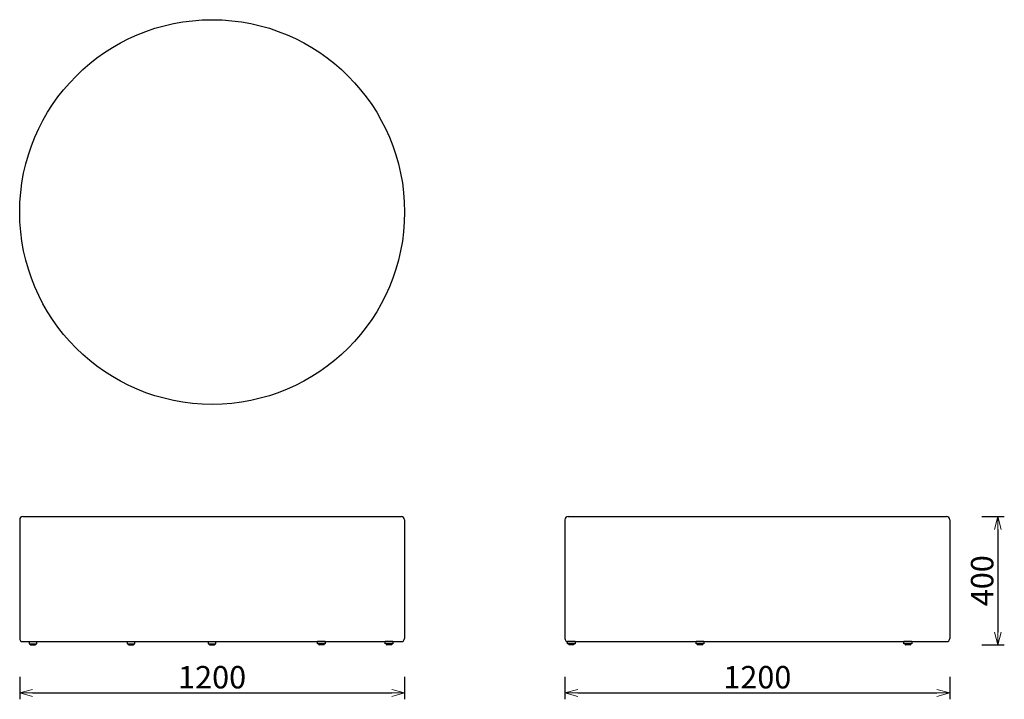
# Model space of a CAD drawing. Extents: x 37523 to 40593, y -6835 to -4715.
import ezdxf

# ---------------------------------------------------------------- set-up
doc = ezdxf.new("R2010")
doc.units = 0
doc.header["$LTSCALE"] = 0.5
doc.layers.get('0').update_dxf_attribs({"linetype": 'CONTINUOUS', "lineweight": 30})
doc.layers.get('Defpoints').update_dxf_attribs({"linetype": 'CONTINUOUS'})
doc.layers.add('1DIM', color=8, linetype='CONTINUOUS', lineweight=18)
doc.styles.get("Standard").update_dxf_attribs({"font": 'romans.shx', "bigfont": 'extfont2.shx'})
doc.dimstyles.new('NEWX10', dxfattribs={"dimtxt": 3.5, "dimasz": 2, "dimexe": 1, "dimexo": 0, "dimgap": 0.7, "dimtad": 1, "dimdsep": 46, "dimtxsty": 'STANDARD', "dimblk1": 'OPEN30', "dimblk2": 'OPEN30', "dimsah": 1, "dimcen": 0, "dimclrd": 256, "dimclre": 256, "dimclrt": 201, "dimadec": 1, "dimazin": 2, "dimtfac": 0.7, "dimtdec": 4, "dimtmove": 0, "dimatfit": 3, "dimldrblk": 'OPEN30', "dimfxl": 1, "dimtolj": 1, "dimarcsym": 0})

# ---------------------------------------------------------------- blocks, each defined once
blk = doc.blocks.new('_OPEN30')
at = {"color": 0, "linetype": 'ByBlock'}
for p, q in [((-1, 0.268), (0, 0)), ((0, 0), (-1, -0.268)), ((0, 0), (-1, 0))]:
    blk.add_line(p, q, dxfattribs=at)
blk = doc.blocks.new('*D422')
at = {"layer": '1DIM', "lineweight": -2}
for p, q in [((40523.1, -6264.7), (40593.1, -6264.7)), ((40573.1, -6304.7), (40573.1, -6624.7)), ((40523.1, -6664.7), (40593.1, -6664.7))]:
    blk.add_line(p, q, dxfattribs=at)
at = {"layer": 'Defpoints', "color": 0}
for p in [(40423.1, -6264.7), (40423.1, -6664.7), (40573.1, -6664.7)]:
    blk.add_point(p, dxfattribs=at)
at = {"layer": '1DIM', "lineweight": -2, "xscale": 40, "yscale": 40, "zscale": 40}
for p, rotation in [((40573.1, -6264.7), 90), ((40573.1, -6664.7), 270)]:
    blk.add_blockref('_OPEN30', p, dxfattribs=dict(at, rotation=rotation))
at = {"layer": '1DIM', "color": 201, "insert": (40524.1, -6464.7), "char_height": 70, "attachment_point": 5, "rotation": 90}
blk.add_mtext('\\A1;400 ', dxfattribs=at)
blk = doc.blocks.new('*D423')
at = {"layer": '1DIM', "lineweight": -2}
for p, q in [((39223.1, -6764.7), (39223.1, -6834.7)), ((40423.1, -6764.7), (40423.1, -6834.7)), ((39263.1, -6814.7), (40383.1, -6814.7))]:
    blk.add_line(p, q, dxfattribs=at)
at = {"layer": 'Defpoints', "color": 0}
for p in [(39223.1, -6664.7), (40423.1, -6664.7), (40423.1, -6814.7)]:
    blk.add_point(p, dxfattribs=at)
at = {"layer": '1DIM', "lineweight": -2, "xscale": 40, "yscale": 40, "zscale": 40, "rotation": 180}
blk.add_blockref('_OPEN30', (39223.1, -6814.7), dxfattribs=at)
at = {"layer": '1DIM', "lineweight": -2, "xscale": 40, "yscale": 40, "zscale": 40}
blk.add_blockref('_OPEN30', (40423.1, -6814.7), dxfattribs=at)
at = {"layer": '1DIM', "color": 201, "insert": (39823.1, -6765.7), "char_height": 70, "attachment_point": 5}
blk.add_mtext('\\A1;1200 ', dxfattribs=at)
blk = doc.blocks.new('*D424')
at = {"layer": '1DIM', "lineweight": -2}
for p, q in [((37523.1, -6764.7), (37523.1, -6834.7)), ((38723.1, -6764.7), (38723.1, -6834.7)), ((37563.1, -6814.7), (38683.1, -6814.7))]:
    blk.add_line(p, q, dxfattribs=at)
at = {"layer": 'Defpoints', "color": 0}
for p in [(37523.1, -6664.7), (38723.1, -6664.7), (38723.1, -6814.7)]:
    blk.add_point(p, dxfattribs=at)
at = {"layer": '1DIM', "lineweight": -2, "xscale": 40, "yscale": 40, "zscale": 40, "rotation": 180}
blk.add_blockref('_OPEN30', (37523.1, -6814.7), dxfattribs=at)
at = {"layer": '1DIM', "lineweight": -2, "xscale": 40, "yscale": 40, "zscale": 40}
blk.add_blockref('_OPEN30', (38723.1, -6814.7), dxfattribs=at)
at = {"layer": '1DIM', "color": 201, "insert": (38123.1, -6765.7), "char_height": 70, "attachment_point": 5}
blk.add_mtext('\\A1;1200 ', dxfattribs=at)

msp = doc.modelspace()

# ---------------------------------------------------------------- linework, layer by layer
for p, q in [((37523.146, -6274.653), (37523.146, -6644.653)), ((37533.146, -6264.653), (38713.146, -6264.653)), ((38723.146, -6274.653), (38723.146, -6644.653)), ((39223.146, -6274.653), (39223.146, -6644.653)), ((39233.146, -6264.653), (40413.146, -6264.653)), ((40423.146, -6274.653), (40423.146, -6644.653)), ((37533.146, -6654.653), (38713.146, -6654.653)), ((37552.191, -6654.653), (37576.191, -6654.653)), ((37552.191, -6654.653), (37552.191, -6661.653)), ((37552.191, -6661.653), (37576.191, -6661.653)), ((37555.191, -6661.653), (37555.963, -6663.969)), ((37573.191, -6661.653), (37572.419, -6663.969)), ((37576.191, -6661.653), (37576.191, -6654.653)), ((37858.398, -6654.653), (37882.398, -6654.653)), ((37858.398, -6654.653), (37858.398, -6661.653)), ((37858.398, -6661.653), (37882.398, -6661.653)), ((37861.398, -6661.653), (37862.17, -6663.969)), ((37879.398, -6661.653), (37878.626, -6663.969)), ((37882.398, -6661.653), (37882.398, -6654.653)), ((38111.146, -6654.653), (38135.146, -6654.653)), ((38111.146, -6654.653), (38111.146, -6661.653)), ((38111.146, -6661.653), (38135.146, -6661.653)), ((38114.146, -6661.653), (38114.918, -6663.969)), ((38132.146, -6661.653), (38131.374, -6663.969)), ((38135.146, -6661.653), (38135.146, -6654.653)), ((38476.061, -6654.653), (38452.061, -6654.653)), ((38452.061, -6661.653), (38452.061, -6654.653)), ((38476.061, -6661.653), (38452.061, -6661.653)), ((38455.061, -6661.653), (38455.833, -6663.969)), ((38473.061, -6661.653), (38472.289, -6663.969)), ((38476.061, -6654.653), (38476.061, -6661.653)), ((38686.758, -6654.653), (38662.758, -6654.653)), ((38662.758, -6661.653), (38662.758, -6654.653)), ((38686.758, -6661.653), (38662.758, -6661.653)), ((38665.758, -6661.653), (38666.53, -6663.969)), ((38683.758, -6661.653), (38682.986, -6663.969)), ((38686.758, -6654.653), (38686.758, -6661.653)), ((39255.146, -6654.653), (39231.146, -6654.653)), ((39231.146, -6661.653), (39231.146, -6654.653)), ((39255.146, -6661.653), (39231.146, -6661.653)), ((39233.146, -6654.653), (40413.146, -6654.653)), ((39234.146, -6661.653), (39234.918, -6663.969)), ((39252.146, -6661.653), (39251.374, -6663.969)), ((39255.146, -6654.653), (39255.146, -6661.653)), ((39655.916, -6654.653), (39631.916, -6654.653)), ((39631.916, -6661.653), (39631.916, -6654.653)), ((39655.916, -6661.653), (39631.916, -6661.653)), ((39634.916, -6661.653), (39635.688, -6663.969)), ((39652.916, -6661.653), (39652.144, -6663.969)), ((39655.916, -6654.653), (39655.916, -6661.653)), ((40304.375, -6654.653), (40280.375, -6654.653)), ((40280.375, -6661.653), (40280.375, -6654.653)), ((40304.375, -6661.653), (40280.375, -6661.653)), ((40283.375, -6661.653), (40284.148, -6663.969)), ((40301.375, -6661.653), (40300.603, -6663.969)), ((40304.375, -6654.653), (40304.375, -6661.653)), ((37556.912, -6664.653), (37571.471, -6664.653)), ((37863.119, -6664.653), (37877.677, -6664.653)), ((38115.866, -6664.653), (38130.425, -6664.653)), ((38471.34, -6664.653), (38456.782, -6664.653)), ((38682.038, -6664.653), (38667.479, -6664.653)), ((39250.425, -6664.653), (39235.866, -6664.653)), ((39651.195, -6664.653), (39636.637, -6664.653)), ((40299.655, -6664.653), (40285.096, -6664.653))]:
    msp.add_line(p, q)
at = {"color": 0, "linetype": 'ByBlock'}
msp.add_circle((38123.146, -5314.653), 600, dxfattribs=at)
for centre, radius, start, end in [((37533.146, -6274.653), 10, 90, 180), ((38713.146, -6274.653), 10, 0, 90), ((39233.146, -6274.653), 10, 90, 180), ((40413.146, -6274.653), 10, 0, 90), ((37533.146, -6644.653), 10, 180, 270), ((38713.146, -6644.653), 10, 270, 0), ((39233.146, -6644.653), 10, 180, 270), ((40413.146, -6644.653), 10, 270, 0), ((37556.912, -6663.653), 1, 198.434949, 270), ((37571.471, -6663.653), 1, 270, 341.565051), ((37863.119, -6663.653), 1, 198.434949, 270), ((37877.677, -6663.653), 1, 270, 341.565051), ((38115.866, -6663.653), 1, 198.434949, 270), ((38130.425, -6663.653), 1, 270, 341.565051), ((38456.782, -6663.653), 1, 198.434949, 270), ((38471.34, -6663.653), 1, 270, 341.565051), ((38667.479, -6663.653), 1, 198.434949, 270), ((38682.038, -6663.653), 1, 270, 341.565051), ((39235.866, -6663.653), 1, 198.434949, 270), ((39250.425, -6663.653), 1, 270, 341.565051), ((39636.637, -6663.653), 1, 198.434949, 270), ((39651.195, -6663.653), 1, 270, 341.565051), ((40285.096, -6663.653), 1, 198.434949, 270), ((40299.655, -6663.653), 1, 270, 341.565051)]:
    msp.add_arc(centre, radius, start, end)

# ---------------------------------------------------------------- dimensions: what is measured, and where the dimension line sits
at = {"layer": '1DIM'}
dim = msp.add_linear_dim(base=(40573.146, -6664.653), p1=(40423.146, -6264.653), p2=(40423.146, -6664.653), angle=90, dimstyle='NEWX10', override={"dimscale": 20, "dimexo": 5, "dimpost": ' '}, dxfattribs=at)
dim.commit()
dim.dimension.update_dxf_attribs({"geometry": '*D422', "text_midpoint": (40524.146, -6464.653)})
for base, p1, p2, picture, middle in [((38723.146, -6814.653), (37523.146, -6664.653), (38723.146, -6664.653), '*D424', (38123.146, -6765.653)), ((40423.146, -6814.653), (39223.146, -6664.653), (40423.146, -6664.653), '*D423', (39823.146, -6765.653))]:
    dim = msp.add_linear_dim(base=base, p1=p1, p2=p2, dimstyle='NEWX10', override={"dimscale": 20, "dimexo": 5, "dimpost": ' '}, dxfattribs=at)
    dim.commit()
    dim.dimension.update_dxf_attribs({"geometry": picture, "text_midpoint": middle})

doc.saveas('drawing.dxf')
